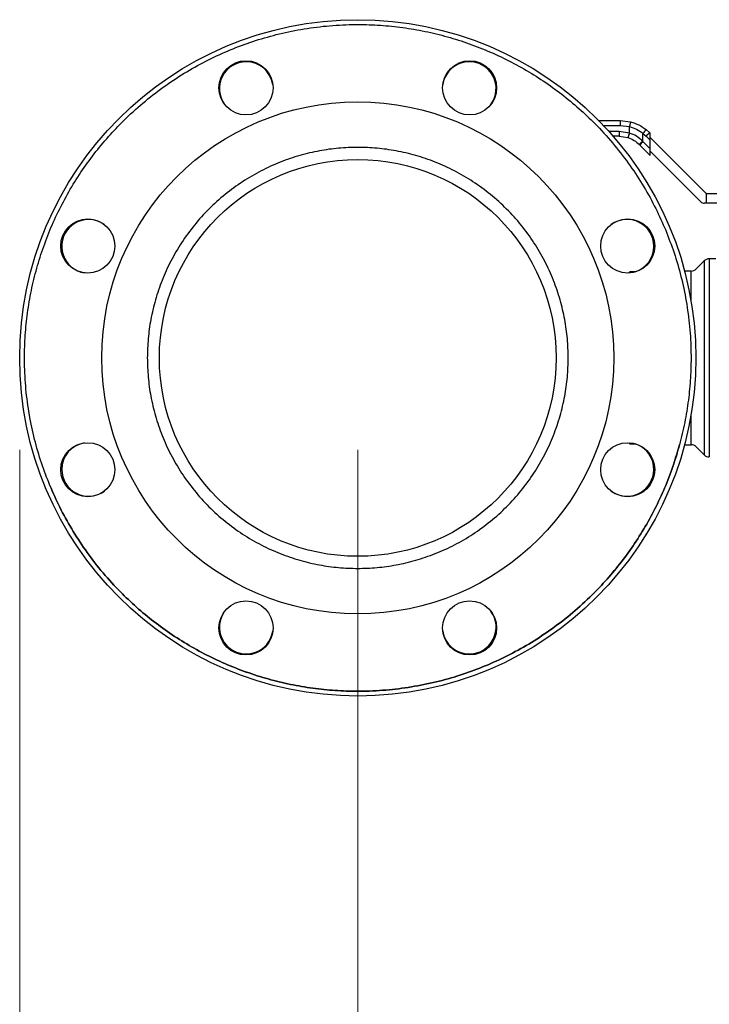
# Model space of a CAD drawing. Units: inches. Extents: x 0.4 to 10.6, y 0.4 to 8.1.
# Drawn here: x 2.9 to 3.2, y 2.8 to 3.3 of the extents above; entities that cross this region are included whole.
import ezdxf

# ---------------------------------------------------------------- set-up
doc = ezdxf.new("R2010")
doc.units = ezdxf.units.IN
doc.header["$MEASUREMENT"] = 0
doc.styles.add('SLDTEXTSTYLE0', font='TXT', dxfattribs={"width": 0.75})
doc.dimstyles.new('SLDDIMSTYLE1', dxfattribs={"dimtxt": 0.125, "dimasz": 0.13, "dimexe": 0, "dimexo": 0.0625, "dimgap": 0.03125, "dimtad": 0, "dimtih": 1, "dimtoh": 1, "dimdec": 1, "dimlfac": 30, "dimrnd": 1e-09, "dimzin": 12, "dimdsep": 46, "dimtxsty": 'SLDTEXTSTYLE0', "dimsah": 1, "dimcen": 0.09, "dimadec": 0, "dimazin": 3, "dimtfac": 1, "dimtofl": 0, "dimtmove": 0, "dimatfit": 3, "dimfxl": 0, "dimfrac": 2, "dimtolj": 1, "dimtzin": 12, "dimarcsym": 0})
doc.dimstyles.new('SLDDIMSTYLE4', dxfattribs={"dimtxt": 0.125, "dimasz": 0.13, "dimexe": 0, "dimexo": 0.0625, "dimgap": 0.03125, "dimtad": 0, "dimtih": 1, "dimtoh": 1, "dimdec": 1, "dimlfac": 30, "dimrnd": 1e-09, "dimzin": 4, "dimdsep": 46, "dimtxsty": 'SLDTEXTSTYLE0', "dimsah": 1, "dimcen": 0.09, "dimadec": 0, "dimazin": 1, "dimtfac": 1, "dimtofl": 0, "dimtmove": 0, "dimatfit": 3, "dimfxl": 0, "dimfrac": 2, "dimtolj": 1, "dimtzin": 12, "dimarcsym": 0})

# ---------------------------------------------------------------- blocks, each defined once
blk = doc.blocks.new('_D_16')
at = {"color": 7, "linetype": 'Continuous', "lineweight": 18}
for p, q in [((2.87201170040619, 3.052615045253766), (2.87201170040619, 1.389729238363279)), ((4.415056319828762, 3.052615045253766), (4.415056319828762, 1.389729238363279)), ((2.87201170040619, 1.514729238363279), (3.481902060636883, 1.514729238363279)), ((4.415056319828762, 1.514729238363279), (3.80516595959807, 1.514729238363279))]:
    blk.add_line(p, q, dxfattribs=at)
for points in [[(2.87201170040619, 1.514729238363279), (3.00201170040619, 1.494729238363279), (3.00201170040619, 1.534729238363279)], [(4.415056319828762, 1.514729238363279), (4.285056319828763, 1.534729238363279), (4.285056319828763, 1.494729238363279)]]:
    blk.add_solid(points, dxfattribs=at)
at = {"color": 7, "linetype": 'Continuous', "lineweight": 18, "insert": (3.481902060636883, 1.57664396660145), "char_height": 0.125, "attachment_point": 1, "style": 'SLDTEXTSTYLE0'}
blk.add_mtext('46.3', dxfattribs=at)
blk = doc.blocks.new('_D_17')
at = {"color": 7, "linetype": 'Continuous', "lineweight": 18}
for p, q in [((3.055738734526925, 3.052615045253766), (3.055738734526925, 1.78652771931227)), ((4.231329285708028, 3.052615045253766), (4.231329285708028, 1.78652771931227)), ((3.055738734526925, 1.911527719312269), (3.481902060636883, 1.911527719312269)), ((4.231329285708028, 1.911527719312269), (3.80516595959807, 1.911527719312269))]:
    blk.add_line(p, q, dxfattribs=at)
for points in [[(3.055738734526925, 1.911527719312269), (3.185738734526925, 1.891527719312269), (3.185738734526925, 1.931527719312269)], [(4.231329285708028, 1.911527719312269), (4.101329285708028, 1.931527719312269), (4.101329285708028, 1.891527719312269)]]:
    blk.add_solid(points, dxfattribs=at)
at = {"color": 7, "linetype": 'Continuous', "lineweight": 18, "insert": (3.481902060636883, 1.973442447550441), "char_height": 0.125, "attachment_point": 1, "style": 'SLDTEXTSTYLE0'}
blk.add_mtext('35.3', dxfattribs=at)
blk = doc.blocks.new('_D_18')
at = {"color": 7, "linetype": 'Continuous', "lineweight": 18}
for p, q in [((3.055738734526924, 3.052615045253766), (3.055738734526924, 2.260573796315197)), ((3.689334535051859, 2.719173406225269), (3.689334535051859, 2.260573796315197)), ((3.055738734526924, 2.385573796315197), (3.689334535051859, 2.385573796315197)), ((3.689334535051859, 2.385573796315197), (3.841445414204367, 2.385573796315197))]:
    blk.add_line(p, q, dxfattribs=at)
for points in [[(3.055738734526924, 2.385573796315197), (3.185738734526924, 2.365573796315197), (3.185738734526924, 2.405573796315197)], [(3.689334535051859, 2.385573796315197), (3.559334535051859, 2.405573796315197), (3.559334535051859, 2.365573796315197)]]:
    blk.add_solid(points, dxfattribs=at)
at = {"color": 7, "linetype": 'Continuous', "lineweight": 18, "insert": (3.841445414204367, 2.447488524553369), "char_height": 0.125, "attachment_point": 1, "style": 'SLDTEXTSTYLE0'}
blk.add_mtext('19.0', dxfattribs=at)

msp = doc.modelspace()

# ---------------------------------------------------------------- linework, layer by layer
at = {"color": 7, "linetype": 'Continuous', "lineweight": 25}
for p, q in [((3.186623688082693, 3.231552053127789), (3.198386421349457, 3.231552053127789)), ((3.198386421349457, 3.23155205312771), (3.204011130315861, 3.230842164679148)), ((3.203370535342908, 3.224782674289862), (3.197854207033119, 3.225646541316765)), ((3.198397794385192, 3.228927381211779), (3.203370310351711, 3.228299798638156)), ((3.203370535342907, 3.224782674289862), (3.203370310351709, 3.228299798638156)), ((3.214393819799212, 3.224921596402701), (3.212485043150036, 3.226625845224739)), ((3.197842893896557, 3.223021869400755), (3.194511281399992, 3.223021869400755)), ((3.197842893896557, 3.223021869400755), (3.202556654807257, 3.222283721483544)), ((3.210714849624503, 3.220113334195334), (3.210471652935966, 3.220361394651411)), ((3.210714849624503, 3.220113334195334), (3.210715140505153, 3.224572105521228)), ((3.210715140505153, 3.224572105521228), (3.212402318837683, 3.223065673091831)), ((3.212402318836995, 3.223065673092523), (3.214629810642397, 3.220838181287135)), ((3.214629810642489, 3.224685605559309), (3.214393819799223, 3.224921596402709)), ((3.21462981064241, 3.220838181287122), (3.21462981064241, 3.224685605559568)), ((3.21462981064241, 3.222365701421752), (3.24437287306044, 3.192622639003693)), ((3.214629810642396, 3.216198373011348), (3.214629810642397, 3.220838181287135)), ((3.208994503926418, 3.218257410759106), (3.208746605983526, 3.218505308702028)), ((3.208994503926418, 3.218257410759106), (3.214629810642344, 3.21262210404331)), ((3.214629810642396, 3.216198373011348), (3.210714849624503, 3.220113334195334)), ((3.21462981064241, 3.212622104043083), (3.21462981064241, 3.216198373011333)), ((3.242198523651547, 3.187373295171966), (3.21462981064241, 3.21494200818026)), ((3.245141621666033, 3.192089639161555), (3.245141621666036, 3.186604546566109)), ((3.246228796370429, 3.19185389039813), (3.286480204343198, 3.19185389039813)), ((3.245141621666036, 3.186604546566109), (3.244054446961702, 3.186604546566109)), ((3.286480204343198, 3.186604546566109), (3.245141621666036, 3.186604546566109)), ((3.250390965498053, 3.156420819531988), (3.246772383683881, 3.156420819531988)), ((3.246772383722594, 3.156420053683417), (3.246772383683881, 3.048809270975558)), ((3.243988498542959, 3.155267696408913), (3.239648315067475, 3.150927512933433)), ((3.203526161617885, 3.149341885474902), (3.203156419968988, 3.148701474153333)), ((3.206791543601998, 3.149341885474902), (3.203500169828104, 3.149341885474902)), ((3.236864430540836, 3.149774390463353), (3.233310182756094, 3.149774390463353)), ((3.203156419969077, 3.05652861635406), (3.203526161617885, 3.055888205032644)), ((3.203500169828097, 3.055888205032644), (3.206791543601517, 3.055888205032644)), ((3.233310182756098, 3.055455700044193), (3.236864430540836, 3.055455700044193)), ((3.239648315067475, 3.054302577574114), (3.243988498542959, 3.049962394098633))]:
    msp.add_line(p, q, dxfattribs=at)
at = {"color": 1, "linetype": 'Continuous', "lineweight": 25}
for p, q in [((3.189158436413984, 3.228927381211779), (3.198397794385192, 3.228927381211779)), ((3.197854207033119, 3.225646541316765), (3.192189729551885, 3.225646541316765)), ((3.243988498542959, 3.15526769640894), (3.243988498542959, 3.049962394098606)), ((3.205186401263151, 3.148942302968444), (3.203320596262045, 3.148942302799077)), ((3.236864430540836, 3.133422598065988), (3.236864430540836, 3.149774390463353)), ((3.236864430540836, 3.055456426081985), (3.236864430540836, 3.071807492441543)), ((3.203650611858627, 3.056287787371113), (3.20332059634871, 3.056287787538978)), ((3.236864430540836, 3.055455700044193), (3.236864430540836, 3.055456426081985))]:
    msp.add_line(p, q, dxfattribs=at)
at = {"color": 7, "linetype": 'Continuous', "lineweight": 25}
for centre, radius in [((3.055738734526925, 3.102615045253765), 0.1837270341207351), ((2.994971417839087, 3.249320325350726), 0.01469816272965849), ((3.116506051214897, 3.249320325350726), 0.0146981627296589), ((3.055738734526925, 3.102615045253765), 0.1391076115485563), ((3.055738734526925, 3.102615045253765), 0.1078083989501315), ((2.909033454429964, 3.163382361941737), 0.0146981627296589), ((3.202444014623886, 3.163382361941603), 0.01469816272965866), ((2.909033454429964, 3.041847728565928), 0.01469816272965849), ((3.202444014623886, 3.041847728565794), 0.01469816272965866), ((2.994971417838953, 2.955909765156806), 0.01469816272965849), ((3.116506051214762, 2.955909765156806), 0.01469816272965832)]:
    msp.add_circle(centre, radius, dxfattribs=at)
for centre, radius, start, end in [((2.995147191069119, 3.248895971234721), 0.01458333333333361, 90, 216.103919134763), ((2.995147191069119, 3.248895971234721), 0.01458333333333339, 8.895962266934774, 90), ((3.116330277984731, 3.24889597123472), 0.01458333333333351, 45, 171.1059234754644), ((3.116330277984731, 3.24889597123472), 0.01458333333333366, 323.8941092830486, 45), ((3.226262367512923, 3.21018958255824), 0.01891810394162585, 128.8559501533055, 137.1076796561743), ((3.22240428448513, 3.207552530726012), 0.01715857427514744, 132.9421120459054, 141.4000186536663), ((3.246228796370364, 3.194478562314141), 0.002624671916010746, 225.0000000080896, 245.5301994807464), ((3.246228796370364, 3.194478562314141), 0.00262467191601079, 245.5301994807464, 270.0000000014259), ((3.244054446961702, 3.18922921848212), 0.00262467191601079, 224.9999999999871, 270.0000000000008), ((2.90945780854597, 3.163206588711573), 0.01458333333333372, 53.89449998106931, 134.9999999999988), ((3.202019660507877, 3.163206588711573), 0.01458333333333347, 0, 126.1055451922804), ((2.90945780854597, 3.163206588711573), 0.01458333333333372, 134.9999999999988, 261.1055114650511), ((3.202019660507877, 3.163206588711573), 0.01458333333333336, 288.0618269021016, 0), ((3.246772383722594, 3.152483811657973), 0.003937007874015895, 90.00000056340218, 135.0000044112552), ((3.236864430540835, 3.153711398337369), 0.003937007874015741, 270.0000000000073, 314.9999909719477), ((2.909457808545969, 3.04202350179596), 0.01458333333333339, 98.89445994102716, 180), ((3.202019660507877, 3.04202350179596), 0.01458333333333335, 314.9999999999996, 71.93817309806255), ((3.236864430540835, 3.051518692170177), 0.003937007874016185, 45.00000902805762, 89.99999999999355), ((3.246772383722594, 3.052746278849574), 0.003937007874016209, 224.9999955887502, 270.0000000000008), ((2.909457808545969, 3.04202350179596), 0.01458333333333339, 180, 306.1055439695807), ((3.202019660507877, 3.04202350179596), 0.01458333333333319, 233.8944526810523, 314.9999999999996), ((2.995147191069117, 2.956334119272813), 0.01458333333333346, 143.8950093066611, 224.9999999999996), ((3.116330277984729, 2.956334119272813), 0.01458333333333357, 270.0000000000008, 36.10588539320031), ((2.995147191069117, 2.956334119272813), 0.01458333333333317, 224.9999999999996, 351.1050312307407), ((3.116330277984729, 2.956334119272813), 0.01458333333333339, 188.8940823248287, 270.0000000000008)]:
    msp.add_arc(centre, radius, start, end, dxfattribs=at)
for points, knots in [([(2.888421968796507, 3.033310171675902), (2.886842844139478, 3.037358951206645), (2.883644541961867, 3.045559203373061), (2.879951848107856, 3.058413390794783), (2.8770974496174, 3.071788045112461), (2.875251382884863, 3.085632879015417), (2.87451132013774, 3.099054151358522), (2.874738451587595, 3.111901683714422), (2.875771665817477, 3.124063190472626), (2.877641004118839, 3.136233205557594), (2.880354319300094, 3.148332337614156), (2.883910804850472, 3.160279720300153), (2.888289275910535, 3.171974655816974), (2.893462796807229, 3.183340269496299), (2.899395981533704, 3.194303199796711), (2.906032757977076, 3.204777191057554), (2.913316444611141, 3.214704498838244), (2.921185246804098, 3.224034690568169), (2.930109364263246, 3.233279679685552), (2.940122495366133, 3.242247679539126), (2.951219050567824, 3.250728089351586), (2.962688876203749, 3.25818120723566), (2.974410509887685, 3.264608682894706), (2.986373870276682, 3.27007625989945), (2.998699334420725, 3.274669446996453), (3.01153246958149, 3.278412966619405), (3.024913000611869, 3.281253273256548), (3.0387562170144, 3.283103244935655), (3.052177919843094, 3.283842268410343), (3.065025353051812, 3.283615376319837), (3.077186885148631, 3.282582100918945), (3.089356893359534, 3.280712779208837), (3.101456027289125, 3.277999459525007), (3.113403409448133, 3.274442975180187), (3.125098345188007, 3.270064503829755), (3.136463958503592, 3.264890982885507), (3.147426890029433, 3.25895779863928), (3.157900876780927, 3.252321020336229), (3.167828201156163, 3.245037340573823), (3.177158331704963, 3.237168513039393), (3.186403560229538, 3.228244494745857), (3.19537052067343, 3.218230933100694), (3.20385483596196, 3.207135995618361), (3.21129387221748, 3.195660297500844), (3.217772176048386, 3.183959717072426), (3.221309166709988, 3.17589951628577), (3.223055500257174, 3.171919918832035)], [0, 0, 0, 0, 0.02291006163353902, 0.04640121328332317, 0.07043883282338165, 0.09498248382798335, 0.1199870081350882, 0.1412570829807926, 0.1627017564785252, 0.1843088613119339, 0.2061447929135944, 0.2280461648445184, 0.2499999998181532, 0.2719527306742748, 0.2938541084904721, 0.3156911383347247, 0.3372971565083801, 0.358741846929004, 0.3800129915401264, 0.4050167612177589, 0.42956001979222, 0.4535976306082561, 0.4770893632987769, 0.4999999997494757, 0.522909865518719, 0.5464012132857603, 0.5704388328218291, 0.5949824838268649, 0.6199870081353174, 0.6412570829790235, 0.6627017564768357, 0.6843088613121296, 0.7061447929130424, 0.7280461648460046, 0.7499999998182905, 0.7719527306739762, 0.7938541084883497, 0.8156911383347621, 0.8372971565033951, 0.8587418469273393, 0.8800129915400488, 0.9050167612175978, 0.9295600197901402, 0.9535976306079792, 0.977089559433129, 0.9999999999999999, 0.9999999999999999, 0.9999999999999999, 0.9999999999999999]), ([(3.198386421349447, 3.231552051745606), (3.198387849695171, 3.231516991436049), (3.198390046944424, 3.231463057547565), (3.198392690886803, 3.231135767520517), (3.198394511070267, 3.23079702296651), (3.198395978753847, 3.230376533135511), (3.198397399006898, 3.229765467602368), (3.198397638621267, 3.229257555194188), (3.198397794385192, 3.228927381211779)], [0, 0, 0, 0, 0.2394568310370468, 0.3683606387048161, 0.4999999721512168, 0.6316393095718416, 0.760543128770554, 1, 1, 1, 1]), ([(3.204011127182044, 3.230842152464492), (3.204003673519294, 3.230807519046157), (3.20399221764834, 3.230754289381158), (3.203912815309501, 3.230434448846561), (3.203830092888388, 3.230104898039446), (3.203726982384638, 3.229697250284359), (3.203577001692166, 3.229107085779191), (3.203451698512238, 3.228617681374274), (3.203370310365211, 3.22829979863829)], [0, 0, 0, 0, 0.2407604542025258, 0.3700356169811836, 0.501794974093548, 0.6332919724315209, 0.7618122151335169, 1, 1, 1, 1]), ([(3.203370310351709, 3.228299798638156), (3.204692950204346, 3.227875138624688), (3.207341342121905, 3.227024819359668), (3.209589660353224, 3.225390317053148), (3.210715140505166, 3.224572105521228)], [0, 0, 0, 0, 0.4994124335854838, 1, 1, 1, 1]), ([(3.204011130315861, 3.230842164679148), (3.205540224449703, 3.230361294358065), (3.208588390754836, 3.229402705427911), (3.211189009179991, 3.227549434189926), (3.212485043150036, 3.226625845224739)], [0, 0, 0, 0, 0.5016439330318009, 1, 1, 1, 1]), ([(3.212485042715602, 3.226625844678974), (3.212451710570165, 3.226605767015982), (3.212400384874373, 3.226574850913539), (3.212168810292057, 3.22632413688574), (3.211935903649485, 3.226059067510965), (3.211653481566112, 3.22572615343126), (3.211250411598514, 3.22524044549663), (3.210925862334245, 3.224835212989235), (3.210715140505153, 3.224572105521228)], [0, 0, 0, 0, 0.2391796866996944, 0.3682950400679229, 0.5002411847874351, 0.6321518379711015, 0.7611652649846866, 0.9999999999999999, 0.9999999999999999, 0.9999999999999999, 0.9999999999999999]), ([(3.203370535345616, 3.224782674289866), (3.203269353565348, 3.224468070456318), (3.203113696940222, 3.22398408835151), (3.202925329038629, 3.223401907267081), (3.202795239291843, 3.223001365657164), (3.202689849199481, 3.222678849727167), (3.202587218674323, 3.222367511179072), (3.20256869290183, 3.222316722507631), (3.202556650559318, 3.222283708252627)], [0, 0, 0, 0, 0.2394386483282599, 0.368349042931549, 0.500000150743815, 0.6316512352860244, 0.7605615641517669, 1, 1, 1, 1]), ([(3.202556654807257, 3.222283721483544), (3.203698549894069, 3.221839565880708), (3.205988057070687, 3.220949030969074), (3.207825560235614, 3.219321237681413), (3.208746605982341, 3.218505308700844)], [0, 0, 0, 0, 0.4987514773808994, 1, 1, 1, 1]), ([(3.210471652935966, 3.220361394651411), (3.209417781712533, 3.221314388845862), (3.207316780121434, 3.22321428161675), (3.204683133671046, 3.224260996158847), (3.203370535342907, 3.224782674289862)], [0, 0, 0, 0, 0.5016042005388055, 1, 1, 1, 1]), ([(3.210471652935938, 3.220361394651411), (3.210245231282889, 3.220132638090812), (3.209774613814141, 3.219657167516072), (3.209188346284295, 3.219040255731751), (3.208797831260161, 3.218606216075226), (3.208763245670237, 3.21853808679882), (3.208746605983559, 3.218505308702061)], [0, 0, 0, 0, 0.240558038530773, 0.4999999498989101, 0.7594418892051684, 1, 1, 1, 1]), ([(3.170108813267082, 3.102615045253765), (3.170017132502528, 3.106102995179142), (3.169833767922183, 3.113079011112635), (3.168321684577109, 3.1236167217196), (3.165844512679652, 3.134223377857071), (3.162223791088468, 3.144855307276028), (3.15747738871165, 3.155287623543786), (3.151610649888162, 3.165343415979514), (3.144674816294788, 3.174846607095688), (3.136754994680063, 3.183631310475303), (3.127970297720976, 3.191551108154083), (3.118467104889451, 3.198487030300146), (3.108411312933354, 3.204353444057716), (3.097978996442038, 3.209101030741909), (3.087347067435439, 3.212717468444058), (3.076740579547556, 3.215209911123639), (3.066202877702538, 3.216667619220482), (3.055738966784032, 3.21714387099613), (3.045274824721999, 3.216667640757818), (3.034737115831812, 3.215209964345721), (3.024130401690535, 3.212717468450533), (3.013498472591869, 3.209101030740113), (3.003066156125872, 3.204353444058224), (2.993010364163333, 3.198487030299956), (2.98350717133164, 3.19155110815433), (2.974722474379829, 3.183631310474498), (2.966802652736189, 3.174846607098647), (2.959866819250264, 3.165343415968593), (2.954000080032222, 3.155287623583804), (2.949253679092906, 3.144855307130465), (2.945632952301965, 3.134223378382792), (2.943155825299144, 3.123616832503018), (2.941643661103909, 3.113079132371397), (2.941460325242669, 3.106103112984827), (2.941368655786767, 3.102615045253765)], [0, 0, 0, 0, 0.02912378759254096, 0.05824854445618994, 0.08873429346848274, 0.1199938775529403, 0.151901365075112, 0.1843126605511481, 0.2170687490152457, 0.2499999959208832, 0.2829312428265206, 0.3156873312906181, 0.3480986267666544, 0.3800061142888262, 0.4112656983732835, 0.4417514473855763, 0.4708747510558722, 0.4999999959093095, 0.5291232995916318, 0.5582485444557606, 0.5887342934680536, 0.6199938775525109, 0.6519013650746825, 0.6843126605507187, 0.7170687490148162, 0.7499999959204537, 0.7829312428260914, 0.8156873312901889, 0.8480986267662252, 0.8800061142883969, 0.9112656983728546, 0.941751447385147, 0.970875239087194, 1, 1, 1, 1]), ([(3.223055500257174, 3.171919918832035), (3.22463462491429, 3.167871139301143), (3.227832927091955, 3.159670887134732), (3.231525620945675, 3.146816699713113), (3.234380019436375, 3.133442045395731), (3.236226086168809, 3.11959721149271), (3.236966148915966, 3.106175939149176), (3.236739017466338, 3.093328406792798), (3.235705803236052, 3.081166900034599), (3.233836464934717, 3.068996884949123), (3.231123149753699, 3.056897752892135), (3.22756666420254, 3.04495037020635), (3.223188193142891, 3.033255434689717), (3.218014672246424, 3.021889821010482), (3.212081487519473, 3.010926890710323), (3.205444711076813, 3.000452899450006), (3.198161024443042, 2.990525591670096), (3.190292222250421, 2.981195399939882), (3.181368104790792, 2.971950410822259), (3.171354973687643, 2.962982410968318), (3.160258418485903, 2.954502001155898), (3.148788592850035, 2.94704888327183), (3.137066959166152, 2.940621407612837), (3.125103598777664, 2.935153830608251), (3.11277813463465, 2.930560643511834), (3.099944999473989, 2.926817123888471), (3.086564468442614, 2.923976817250856), (3.072721252038872, 2.922126845571944), (3.059299549209013, 2.921387822097224), (3.046452115999559, 2.921614714187527), (3.034290583902809, 2.922647989589272), (3.022120575692873, 2.924517311298944), (3.010021441764843, 2.927230630982744), (2.998074059605766, 2.930787115327339), (2.98637912386625, 2.935165586677717), (2.975013510549847, 2.940339107622335), (2.964050579023943, 2.946272291868507), (2.953576592271751, 2.952909070172248), (2.943649267896891, 2.960192749934515), (2.934319137348138, 2.96806157746903), (2.925073908823896, 2.976985595762259), (2.916106948379519, 2.986999157407886), (2.907622633090857, 2.998094094890676), (2.900183596835737, 3.009569793008141), (2.893705293005121, 3.02127037343583), (2.890168302343689, 3.02933057422215), (2.888421968796507, 3.033310171675902)], [0, 0, 0, 0, 0.02291006163439486, 0.04640121328333123, 0.07043883282236375, 0.09498248382751802, 0.1199870081352206, 0.1412570829820172, 0.1627017564804331, 0.1843088613121123, 0.2061447929174741, 0.2280461648481505, 0.2499999998183472, 0.2719527306765196, 0.2938541084929633, 0.3156911383349033, 0.3372971565062171, 0.3587418469271935, 0.3800129915402614, 0.4050167612181383, 0.4295600197926777, 0.4535976306083533, 0.4770893632988111, 0.4999999997494793, 0.5229098655159172, 0.5464012132795725, 0.570438832821905, 0.5949824838295279, 0.6199870081351863, 0.6412570829852744, 0.6627017564831562, 0.6843088613119541, 0.706144792913898, 0.728046164844149, 0.7499999998180924, 0.7719527306728315, 0.7938541084911953, 0.8156911383345897, 0.8372971565072407, 0.8587418469280647, 0.880012991539914, 0.9050167612189833, 0.9295600197943029, 0.9535976306100322, 0.97708955943309, 0.9999999999999999, 0.9999999999999999, 0.9999999999999999, 0.9999999999999999]), ([(3.203320596262045, 3.148942302799077), (3.2034167832068, 3.149129268184293), (3.203541808948474, 3.149372289584067), (3.203507894626708, 3.149306253400669), (3.203500071851775, 3.149291021304808)], [0, 0, 0, 0, 0.7693371258347325, 1, 1, 1, 1]), ([(2.941368655786767, 3.102615045253765), (2.94146033655132, 3.09912709532837), (2.94164370113166, 3.092151079394875), (2.943155784476747, 3.081613368787913), (2.945632956374197, 3.07100671265046), (2.949253677965382, 3.060374783231504), (2.9540000803422, 3.049942466963746), (2.959866819165688, 3.039886674528018), (2.966802652759061, 3.030383483411843), (2.974722474373786, 3.021598780032229), (2.983507171332874, 3.013678982353449), (2.993010364164398, 3.006743060207385), (3.003066156120496, 3.000876646449814), (3.013498472611811, 2.996129059765624), (3.02413040161841, 2.992512622063466), (3.034736889506339, 2.990020179383908), (3.045274591351345, 2.988562471286953), (3.055738502269934, 2.988086219511404), (3.066202644331916, 2.988562449749797), (3.076740353222111, 2.990020126161806), (3.087347067363314, 2.992512622057004), (3.09797899646198, 2.996129059767417), (3.108411312927978, 3.000876646449308), (3.118467104890516, 3.006743060207576), (3.127970297722209, 3.013678982353201), (3.136754994674021, 3.021598780033033), (3.14467481631766, 3.030383483408884), (3.151610649803586, 3.039886674538938), (3.157477389021627, 3.049942466923727), (3.162223789960944, 3.060374783377066), (3.165844516751881, 3.07100671212474), (3.16832164375474, 3.081613258004605), (3.169833807949908, 3.092150958136235), (3.17001714381117, 3.099126977522801), (3.170108813267082, 3.102615045253765)], [0, 0, 0, 0, 0.02912378759269951, 0.05824854445619127, 0.08873429346848394, 0.1199938775529418, 0.1519013650751138, 0.1843126605511499, 0.2170687490152478, 0.2499999959208853, 0.2829312428265227, 0.3156873312906204, 0.348098626766657, 0.3800061142888287, 0.4112656983732865, 0.4417514473855793, 0.4708747510562384, 0.4999999959093272, 0.5291232995922521, 0.5582485444557659, 0.5887342934680587, 0.6199938775525164, 0.6519013650746884, 0.6843126605507247, 0.7170687490148224, 0.7499999959204598, 0.7829312428260973, 0.8156873312901951, 0.8480986267662314, 0.8800061142884034, 0.9112656983728611, 0.9417514473851539, 0.9708752390880003, 1, 1, 1, 1]), ([(3.203500071851769, 3.055939069202751), (3.203500464890689, 3.055938410589777), (3.203501192750753, 3.055937190919012), (3.203377497167387, 3.056177324460411), (3.203320596262074, 3.056287787708409)], [0, 0, 0, 0, 0.5399924252393888, 1, 1, 1, 1])]:
    msp.add_open_spline(points, degree=3, knots=knots, dxfattribs=at)
msp.add_open_spline([(3.197854207032619, 3.225646541316765), (3.197854036978394, 3.225302612068072), (3.197853696869942, 3.224614753570687), (3.197851080716163, 3.223747181557537), (3.197847341216363, 3.22314022824217), (3.197844376336589, 3.223061322347894), (3.197842893896703, 3.223021869400755)], degree=3, dxfattribs=at)
at = {"color": 1, "linetype": 'Continuous', "lineweight": 25}
msp.add_open_spline([(2.888421968796506, 3.033310171675902), (2.890168278504906, 3.02933064246086), (2.893705191261312, 3.021270647388127), (2.900183345489149, 3.009570235429794), (2.907622289724769, 2.998094562136848), (2.916106699356734, 2.98699941989497), (2.925073668655733, 2.976985843822048), (2.934318852094686, 2.968061872759371), (2.943648928781823, 2.960192981650276), (2.95357625076389, 2.952909303245925), (2.964050232651095, 2.946272528486924), (2.975013123015667, 2.940339268222119), (2.986378737802649, 2.935165746590497), (2.998073672016339, 2.930787275794283), (3.010021029527474, 2.927230708591028), (3.022120169402527, 2.924517387972812), (3.034290180263933, 2.922648065533451), (3.046451705496345, 2.921614707081338), (3.059299203964879, 2.921387816556181), (3.072720890379064, 2.922126835949882), (3.086563895095865, 2.923976730094906), (3.099944436779519, 2.926816971384509), (3.112777795065883, 2.930560506425122), (3.125103329108057, 2.935153718902472), (3.137066622094919, 2.940621264446244), (3.148788087235611, 2.947048593194729), (3.160257951034094, 2.954501657480745), (3.171354712719499, 2.96298216160901), (3.181367851159299, 2.97195017215472), (3.190291944428363, 2.981195109885011), (3.198160726357916, 2.990525270825243), (3.20544472893546, 3.000452488861463), (3.212080302391786, 3.01092680546033), (3.218018065630446, 3.021888455071734), (3.223174736171134, 3.033258709281636), (3.227431697298738, 3.044451556994725), (3.229555009523161, 3.051956982197811), (3.230544809590715, 3.055455700044193)], degree=3, knots=[0, 0, 0, 0, 0.02895894204604105, 0.05865239770585729, 0.08903660366679361, 0.1200604471781919, 0.1516668471014776, 0.1785528011749163, 0.2056594526957756, 0.232971421844047, 0.2605726342675275, 0.2882565650496028, 0.3160068105465295, 0.3437556604076031, 0.3714395986307787, 0.3990421992621021, 0.4263527948473998, 0.453459467758875, 0.4803467740407663, 0.5119522200934613, 0.542975567566634, 0.5733597624995102, 0.60305395260557, 0.6320136212361115, 0.6609723157025976, 0.6906660192615892, 0.721050225217182, 0.752074068731155, 0.7836804686545548, 0.810566422730381, 0.8376730742499882, 0.8649850433970789, 0.8925862558193592, 0.9202701866004396, 0.9480204320994794, 0.9757692819607314, 1, 1, 1, 1], dxfattribs=at)

# ---------------------------------------------------------------- dimensions: what is measured, and where the dimension line sits
at = {"color": 7, "linetype": 'Continuous', "lineweight": 18}
for base, p1, p2, dimstyle, picture, middle in [((2.87201170040619, 1.514729238363279), (4.415056319828762, 3.102615045253766), (2.87201170040619, 3.102615045253766), 'SLDDIMSTYLE1', '_D_16', (3.643534010117476, 1.514729238363279)), ((3.055738734526925, 1.911527719312269), (4.231329285708028, 3.102615045253766), (3.055738734526925, 3.102615045253766), 'SLDDIMSTYLE1', '_D_17', (3.643534010117476, 1.911527719312269)), ((3.689334535051859, 2.385573796315197), (3.055738734526924, 3.102615045253766), (3.689334535051859, 2.769173406225269), 'SLDDIMSTYLE4', '_D_18', (4.003077363684961, 2.385573796315197))]:
    dim = msp.add_linear_dim(base=base, p1=p1, p2=p2, dimstyle=dimstyle, dxfattribs=at)
    dim.commit()
    dim.dimension.update_dxf_attribs({"geometry": picture, "text_midpoint": middle, "dimtype": 160})

doc.saveas('drawing.dxf')
